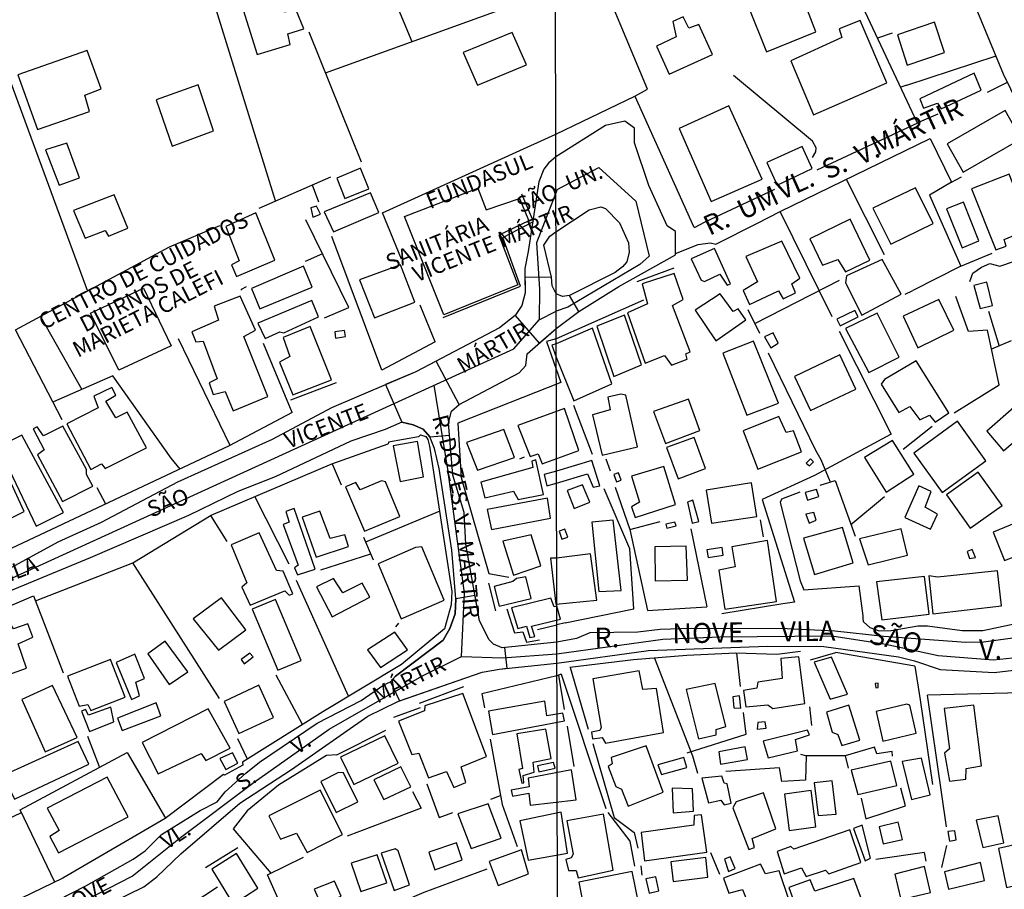
# Model space of a CAD drawing. Units: millimetres. Extents: x 175902 to 178317, y 1665955 to 1668731.
# Drawn here: x 176317 to 176441, y 1668187 to 1668296 of the extents above; entities that cross this region are included whole.
import ezdxf
from ezdxf.enums import TextEntityAlignment as Align

# ---------------------------------------------------------------- set-up
doc = ezdxf.new("R2010")
doc.units = ezdxf.units.MM
for name, color, linetype in [('V-CRUZAMENTO', 1, 'Continuous'), ('V-EDIFICACAO', 2, 'Continuous'), ('V-EDIFICACAO_IDENTIFICADA', 6, 'Continuous'), ('V-EIXO_DE_LOGRADOURO', 3, 'Continuous'), ('V-LOTE', 1, 'Continuous'), ('V-NOME_DOS_LOGRADOUROS', 7, 'Continuous'), ('V-QUADRA', 6, 'Continuous'), ('V-TESTADA', 141, 'Continuous'), ('X-LIMITE_1000', 7, 'Continuous')]:
    doc.layers.add(name, color=color, linetype=linetype)

msp = doc.modelspace()

# ---------------------------------------------------------------- linework, layer by layer
at = {"layer": 'V-CRUZAMENTO'}
for points in [[(176386.24, 1668261.43), (176385.35, 1668261.27), (176384.55, 1668261.64), (176384.08, 1668262.63), (176383.97, 1668263.73), (176380.65, 1668263.69), (176380.68, 1668261.74), (176380.26, 1668260.17), (176379.41, 1668258.89), (176382.44, 1668255.43), (176384.56, 1668257.28), (176387.39, 1668259.39)], [(176369.54, 1668253.2), (176366.96, 1668251.85), (176363.19, 1668250.24), (176365.22, 1668245.51), (176366.64, 1668245.19), (176367.91, 1668244.66), (176368.74, 1668243.71), (176371.21, 1668243.91), (176371.08, 1668245.43), (176371.43, 1668246.93), (176372.39, 1668247.74)], [(176376.72, 1668217.67), (176376.17, 1668218.24), (176374.97, 1668220.62), (176374.4, 1668223.81), (176371.98, 1668223.38), (176371.92, 1668221.49), (176371.22, 1668219.65), (176370.41, 1668218.2), (176364.43, 1668213.66), (176363.78, 1668212.96), (176364.94, 1668210.59), (176375.27, 1668214.19), (176377.46, 1668214.57), (176378.42, 1668214.67), (176378.15, 1668217.28), (176377.8, 1668217.24)]]:
    msp.add_lwpolyline(points, close=True, dxfattribs=at)
at = {"layer": 'V-EDIFICACAO'}
for points in [[(176348.39, 1668303.51), (176343.83, 1668302.1), (176347.09, 1668291.64), (176351.22, 1668292.91), (176350.95, 1668294.22), (176352.94, 1668294.84), (176351.99, 1668297.2), (176350.5, 1668296.94), (176348.39, 1668303.51)], [(176414.52, 1668300.38), (176408.55, 1668297.9), (176410.91, 1668291.97), (176417.1, 1668294.49), (176414.92, 1668300.16), (176414.52, 1668300.38)], [(176399.61, 1668293.86), (176397.13, 1668292.69), (176398.72, 1668289.16), (176404.15, 1668291.65), (176402.43, 1668295.41), (176401.2, 1668294.95), (176400.47, 1668296.35), (176399.2, 1668295.79), (176399.61, 1668293.86)], [(176413.96, 1668290.84), (176416.8, 1668284.09), (176426, 1668288.07), (176422.67, 1668295.9), (176420.03, 1668294.86), (176420.38, 1668293.75), (176413.96, 1668290.84)], [(176427.33, 1668294.12), (176428.57, 1668290.31), (176433.24, 1668291.88), (176431.98, 1668295.7), (176427.33, 1668294.12)], [(176372.89, 1668291.88), (176374.72, 1668287.78), (176380.86, 1668290.35), (176379.07, 1668294.38), (176372.89, 1668291.88)], [(176317.09, 1668289.07), (176319.57, 1668282.22), (176326.07, 1668284.51), (176325.5, 1668286.53), (176327.52, 1668287.33), (176325.78, 1668292.14), (176317.09, 1668289.07)], [(176430.14, 1668286.09), (176430.61, 1668284.92), (176432.37, 1668285.53), (176432.81, 1668284.81), (176437.83, 1668287.16), (176436.96, 1668289.28), (176430.14, 1668286.09)], [(176334.45, 1668285.97), (176336.44, 1668280.14), (176341.61, 1668282.07), (176339.7, 1668287.84), (176334.45, 1668285.97)], [(176406.22, 1668285.19), (176399.99, 1668282.37), (176404.01, 1668273.2), (176410.37, 1668276), (176406.22, 1668285.19)], [(176433.55, 1668280.42), (176435.56, 1668276.89), (176442.86, 1668281.08), (176440.85, 1668284.63), (176433.55, 1668280.42)], [(176320.57, 1668279.7), (176322.26, 1668275.26), (176324.81, 1668276.16), (176323.24, 1668280.5), (176320.57, 1668279.7)], [(176410.97, 1668278.11), (176412.27, 1668275.27), (176416.63, 1668277.33), (176415.38, 1668280.12), (176410.97, 1668278.11)], [(176357.07, 1668276.12), (176358.06, 1668273.56), (176361.09, 1668274.79), (176360.04, 1668277.4), (176357.07, 1668276.12)], [(176436.61, 1668274.78), (176439.66, 1668267.14), (176440.95, 1668267.61), (176440.71, 1668268.44), (176444.01, 1668269.8), (176441.33, 1668276.62), (176436.61, 1668274.78)], [(176424.26, 1668272.38), (176426.51, 1668267.86), (176431.83, 1668270.43), (176429.62, 1668274.91), (176424.26, 1668272.38)], [(176324.09, 1668272.06), (176325.55, 1668268.6), (176328.04, 1668269.57), (176328.44, 1668268.85), (176330.86, 1668269.84), (176329.18, 1668274.02), (176324.09, 1668272.06)], [(176355.5, 1668271.92), (176356.65, 1668269.41), (176362.32, 1668271.83), (176361.31, 1668274.28), (176355.5, 1668271.92)], [(176353.8, 1668272.4), (176354.05, 1668271.23), (176355.01, 1668271.61), (176354.54, 1668272.62), (176353.8, 1668272.4)], [(176435.6, 1668273.13), (176433.5, 1668272.27), (176435.46, 1668267.39), (176437.54, 1668268.26), (176435.6, 1668273.13)], [(176343.15, 1668270.06), (176344.83, 1668265.78), (176343.87, 1668265.27), (176344.48, 1668263.8), (176349.29, 1668265.85), (176346.91, 1668271.77), (176343.15, 1668270.06)], [(176416.34, 1668268.54), (176417.96, 1668265.23), (176419.85, 1668265.94), (176420.82, 1668264.37), (176423.87, 1668265.86), (176421.4, 1668270.99), (176416.34, 1668268.54)], [(176412.85, 1668268.21), (176408.33, 1668266.3), (176409.81, 1668263.11), (176407.99, 1668262.03), (176408.79, 1668260.28), (176412.42, 1668261.98), (176413.02, 1668261.01), (176414.58, 1668261.77), (176414.08, 1668262.89), (176415.1, 1668263.59), (176412.85, 1668268.21)], [(176401.48, 1668266.03), (176402.75, 1668263.33), (176403.15, 1668263.18), (176405.09, 1668264.11), (176406, 1668262.71), (176406.43, 1668262.88), (176404.4, 1668267.29), (176401.48, 1668266.03)], [(176346.37, 1668262.3), (176347.42, 1668259.73), (176354, 1668262.45), (176352.88, 1668265.11), (176346.37, 1668262.3)], [(176359.91, 1668263.36), (176361.8, 1668258.63), (176366.86, 1668260.56), (176365.04, 1668265.28), (176359.91, 1668263.36)], [(176425.43, 1668265.94), (176420.94, 1668263.9), (176420.81, 1668263.02), (176422.89, 1668258.96), (176427.79, 1668261.57), (176425.43, 1668265.94)], [(176395.35, 1668262.87), (176396.01, 1668260.39), (176393.51, 1668259.23), (176395.73, 1668252.91), (176398.14, 1668253.89), (176399.03, 1668252.66), (176400.98, 1668253.43), (176400.8, 1668254.1), (176401.34, 1668254.36), (176399.13, 1668260.16), (176400.5, 1668260.93), (176399.34, 1668264.18), (176395.35, 1668262.87)], [(176436.91, 1668262.68), (176437.71, 1668259.77), (176439.24, 1668260.16), (176438.56, 1668263.07), (176436.91, 1668262.68)], [(176341.7, 1668260.07), (176342.26, 1668258.33), (176338.89, 1668256.85), (176339.41, 1668255.62), (176340.34, 1668255.68), (176342.08, 1668250.97), (176341.07, 1668250.48), (176341.59, 1668249), (176343.09, 1668249.37), (176344.09, 1668246.96), (176348.44, 1668248.75), (176345.4, 1668256.26), (176346.87, 1668257.08), (176344.95, 1668261.33), (176341.7, 1668260.07)], [(176401.99, 1668259.56), (176404.56, 1668255.73), (176408.32, 1668258.35), (176407.39, 1668259.76), (176406.74, 1668259.39), (176405.1, 1668261.62), (176401.99, 1668259.56)], [(176347.16, 1668257.93), (176348.08, 1668256.04), (176349.91, 1668256.84), (176350.43, 1668256.72), (176354.76, 1668258.74), (176353.94, 1668260.78), (176347.16, 1668257.93)], [(176432.52, 1668260.9), (176428.05, 1668258.81), (176429.89, 1668254.87), (176434.39, 1668257.06), (176432.52, 1668260.9)], [(176389.68, 1668257.57), (176391.79, 1668251.25), (176395.25, 1668252.74), (176393.12, 1668258.93), (176389.68, 1668257.57)], [(176419.75, 1668258.45), (176420.14, 1668257.6), (176422.42, 1668258.75), (176421.99, 1668259.55), (176419.75, 1668258.45)], [(176420.81, 1668257.29), (176423.77, 1668251.76), (176427.57, 1668253.69), (176424.81, 1668259.2), (176420.81, 1668257.29)], [(176350.36, 1668256.16), (176351.2, 1668253.76), (176349.89, 1668253.04), (176351.55, 1668248.95), (176356.42, 1668250.85), (176353.75, 1668257.53), (176350.36, 1668256.16)], [(176356.81, 1668256.84), (176356.91, 1668256.08), (176358.16, 1668256.26), (176358.04, 1668257.01), (176356.81, 1668256.84)], [(176384.57, 1668253.7), (176386.77, 1668248.2), (176391.54, 1668250.35), (176389.13, 1668257.31), (176384.56, 1668255.37), (176384.04, 1668255.17)], [(176410.68, 1668256.24), (176411.45, 1668254.87), (176412.37, 1668255.44), (176411.78, 1668256.72), (176410.68, 1668256.24)], [(176409.28, 1668255.67), (176405.44, 1668254.17), (176408.45, 1668246.4), (176412.41, 1668247.93), (176409.28, 1668255.67)], [(176414.42, 1668251.27), (176416.44, 1668246.99), (176422.12, 1668249.65), (176420.12, 1668253.96), (176414.42, 1668251.27)], [(176425.72, 1668250.86), (176425.28, 1668250.29), (176427.5, 1668246.75), (176428.89, 1668247.5), (176430.14, 1668245.81), (176431.34, 1668246.39), (176432.07, 1668245.55), (176433.79, 1668246.69), (176429.7, 1668253.22), (176425.72, 1668250.86)], [(176326.6, 1668248.77), (176327.17, 1668247.34), (176323.25, 1668245.32), (176326.25, 1668239.58), (176327.57, 1668240.3), (176328.03, 1668239.7), (176333.21, 1668242.3), (176330.8, 1668246.78), (176329.37, 1668246.07), (176328.13, 1668248.15), (176329.39, 1668248.91), (176328.87, 1668249.89), (176326.6, 1668248.77)], [(176392.66, 1668249.06), (176391.04, 1668248.66), (176391.35, 1668247.08), (176389.13, 1668246.44), (176390.31, 1668241.41), (176394.74, 1668242.45), (176393.29, 1668248.92), (176392.66, 1668249.06)], [(176396.75, 1668246.86), (176398.26, 1668242.86), (176402.57, 1668244.48), (176401.17, 1668248.4), (176396.75, 1668246.86)], [(176385.61, 1668247.23), (176379.76, 1668245.11), (176381.29, 1668241.24), (176382.31, 1668241.54), (176382.8, 1668240.32), (176387.4, 1668241.96)], [(176438.53, 1668244.41), (176440.63, 1668241.93), (176444.35, 1668245.17), (176442.26, 1668247.67), (176438.53, 1668244.41)], [(176407.99, 1668244.46), (176409.84, 1668239.63), (176415.31, 1668241.79), (176414.33, 1668244.46), (176413.39, 1668244.23), (176412.49, 1668246.26), (176407.99, 1668244.46)], [(176429.37, 1668241.65), (176432.96, 1668236.69), (176438.43, 1668240.67), (176434.86, 1668245.65), (176429.37, 1668241.65)], [(176322.74, 1668245.04), (176320.29, 1668243.82), (176319.52, 1668244.94), (176319, 1668244.71), (176320.39, 1668242.05), (176319.55, 1668241.43), (176322.7, 1668235.59), (176326.5, 1668237.52), (176325.71, 1668238.96), (176325.7, 1668239.59), (176322.74, 1668245.04)], [(176373.32, 1668242.98), (176374.69, 1668239.49), (176379.33, 1668241.1), (176377.99, 1668244.61), (176373.32, 1668242.98)], [(176317.61, 1668243.89), (176314.46, 1668242.36), (176315.09, 1668240.82), (176314.42, 1668240.36), (176315.03, 1668239.24), (176316.02, 1668239.6), (176319.4, 1668232.49), (176322.81, 1668234.2), (176317.61, 1668243.89)], [(176364.15, 1668242.55), (176365.02, 1668238.08), (176367.92, 1668238.66), (176367.2, 1668243.1), (176364.15, 1668242.55)], [(176398.41, 1668242.34), (176399.84, 1668238.43), (176403.26, 1668239.71), (176401.88, 1668243.59), (176398.41, 1668242.34)], [(176423.2, 1668241.1), (176425.94, 1668236.77), (176429.41, 1668239), (176426.72, 1668243.22), (176423.2, 1668241.1)], [(176375.13, 1668238), (176375.61, 1668236.06), (176379.23, 1668236.86), (176379.81, 1668235.83), (176382.97, 1668236.44), (176382.01, 1668240.79), (176381.51, 1668240.65), (176381.64, 1668239.83), (176375.13, 1668238)], [(176384.6, 1668237.9), (176388.48, 1668239.03), (176389.2, 1668237.37), (176390.02, 1668237.55), (176389.02, 1668240.71), (176384.6, 1668239.38), (176383.07, 1668238.96), (176383.39, 1668237.55)], [(176415.91, 1668240.39), (176416.31, 1668240.05), (176416.8, 1668240.55), (176416.45, 1668240.94), (176415.91, 1668240.39)], [(176392.36, 1668239.17), (176391.81, 1668238.97), (176392.13, 1668238.05), (176392.69, 1668238.24), (176392.36, 1668239.17)], [(176394.02, 1668238.74), (176394.99, 1668235.51), (176394.02, 1668234.92), (176394.45, 1668233.58), (176399.51, 1668235.21), (176398.06, 1668239.97), (176394.02, 1668238.74)], [(176437.47, 1668239.28), (176433.5, 1668236.42), (176436.46, 1668232.22), (176440.48, 1668235.1), (176437.47, 1668239.28)], [(176312.38, 1668237.29), (176314.56, 1668232.66), (176317.89, 1668234.33), (176315.8, 1668238.89), (176312.38, 1668237.29)], [(176363.18, 1668238.05), (176362.69, 1668238.17), (176359.98, 1668237.06), (176359.44, 1668237.95), (176358.17, 1668237.43), (176360.54, 1668231.86), (176364.99, 1668233.69), (176363.18, 1668238.05)], [(176409.04, 1668237.91), (176403.35, 1668237), (176404.04, 1668232.85), (176409.72, 1668233.72), (176409.04, 1668237.91)], [(176385.93, 1668236.96), (176386.81, 1668234.69), (176388.77, 1668235.48), (176387.88, 1668237.68), (176385.93, 1668236.96)], [(176415.79, 1668236.69), (176416.05, 1668235.75), (176417.48, 1668236.2), (176417.21, 1668237.09), (176415.79, 1668236.69)], [(176428.27, 1668233.59), (176431.48, 1668232.13), (176432.34, 1668233.98), (176430.82, 1668234.87), (176431.58, 1668236.84), (176430.01, 1668237.54), (176428.27, 1668233.59)], [(176375.92, 1668234.56), (176376.44, 1668232.06), (176383.87, 1668233.48), (176383.48, 1668236), (176375.92, 1668234.56)], [(176401.7, 1668235.73), (176401.01, 1668235.51), (176401.62, 1668232.85), (176402.45, 1668233.09), (176401.7, 1668235.73)], [(176351.72, 1668234.69), (176350.7, 1668234.32), (176351.11, 1668232.99), (176350.36, 1668232.68), (176352.22, 1668227.59), (176351.76, 1668227.26), (176352.15, 1668226.38), (176354.34, 1668227.11), (176351.72, 1668234.69)], [(176354.96, 1668234.35), (176352.74, 1668233.6), (176354.49, 1668228.59), (176358.54, 1668229.92), (176358.06, 1668231.42), (176356.25, 1668230.92), (176354.96, 1668234.35)], [(176415.87, 1668234.01), (176416.26, 1668232.85), (176417.14, 1668233.24), (176416.84, 1668234.2), (176415.87, 1668234.01)], [(176389.02, 1668232.97), (176389.93, 1668224.3), (176392.73, 1668224.42), (176391.7, 1668233.26), (176389.02, 1668232.97)], [(176398.32, 1668232.73), (176398.45, 1668232.22), (176399.59, 1668232.52), (176399.43, 1668232.97), (176398.32, 1668232.73)], [(176444.82, 1668233.99), (176439.34, 1668231.75), (176440.75, 1668228.17), (176444.88, 1668229.79), (176445.64, 1668228.3), (176446.95, 1668228.61), (176444.82, 1668233.99)], [(176384.95, 1668231.84), (176385.28, 1668230.87), (176386.01, 1668231.11), (176385.65, 1668232.13), (176384.95, 1668231.84)], [(176420.47, 1668232.33), (176415.58, 1668231), (176416.93, 1668226.42), (176421.77, 1668227.87), (176420.47, 1668232.33)], [(176422.57, 1668230.89), (176423.65, 1668227.63), (176428.6, 1668228.86), (176427.82, 1668232.16), (176422.57, 1668230.89)], [(176347.36, 1668231.66), (176343.83, 1668230.14), (176345.81, 1668225.38), (176345.18, 1668224.83), (176346.2, 1668222.56), (176350.55, 1668224.37), (176351.1, 1668223.83), (176351.54, 1668223.99), (176350.35, 1668226.83), (176349.52, 1668226.93), (176347.36, 1668231.66)], [(176377.9, 1668230.59), (176379.22, 1668226.34), (176382.64, 1668227.5), (176381.44, 1668231.42), (176377.9, 1668230.59)], [(176406.58, 1668229.89), (176406.99, 1668227.38), (176404.97, 1668226.95), (176405.71, 1668222.07), (176412.19, 1668223.02), (176411.04, 1668230.67), (176406.58, 1668229.89)], [(176366.92, 1668229.8), (176362.24, 1668227.75), (176365.13, 1668220.86), (176370.51, 1668223.2), (176367.74, 1668229.89), (176366.92, 1668229.8)], [(176396.94, 1668229.89), (176396.98, 1668225.63), (176401.03, 1668225.72), (176400.85, 1668229.97), (176396.94, 1668229.89)], [(176403.44, 1668229.5), (176403.6, 1668228.55), (176405.51, 1668228.87), (176405.35, 1668229.82), (176403.44, 1668229.5)], [(176436.71, 1668229.55), (176436.06, 1668229.32), (176436.35, 1668228.42), (176437.11, 1668228.55), (176436.71, 1668229.55)], [(176384.62, 1668228.48), (176383.87, 1668228.48), (176384.52, 1668222.71), (176389.65, 1668223.21), (176388.87, 1668229)], [(176432.41, 1668226.08), (176431.26, 1668226.27), (176431.79, 1668221.5), (176440.38, 1668222.5), (176439.86, 1668226.9), (176432.41, 1668226.08)], [(176356.65, 1668225.94), (176354.52, 1668224.87), (176356.48, 1668221.12), (176361.21, 1668223.59), (176360.26, 1668225.35), (176357.84, 1668224.13), (176356.65, 1668225.94)], [(176379.61, 1668225.93), (176379.15, 1668225.53), (176376.8, 1668224.94), (176377.41, 1668222.47), (176381.41, 1668223.42), (176380.76, 1668226.14), (176379.61, 1668225.93)], [(176424.73, 1668225.49), (176425.36, 1668220.72), (176431.31, 1668221.44), (176430.73, 1668226.17), (176424.73, 1668225.49)], [(176339.07, 1668220.87), (176342.23, 1668216.92), (176345.68, 1668219.48), (176342.62, 1668223.48), (176339.07, 1668220.87)], [(176349.4, 1668223.3), (176346.46, 1668222.08), (176349.66, 1668214.41), (176352.6, 1668215.66), (176349.4, 1668223.3)], [(176385.09, 1668220.84), (176384.63, 1668222.44), (176384.3, 1668222.39), (176383.9, 1668223.44), (176378.97, 1668222.26), (176379.75, 1668219.66), (176380.84, 1668219.95), (176381.27, 1668218.51), (176381.91, 1668218.66), (176381.49, 1668219.96)], [(176312.55, 1668219.11), (176314.63, 1668213.44), (176318.19, 1668214.7), (176317.14, 1668217.74), (176318.99, 1668218.55), (176318.33, 1668220.26), (176316.53, 1668219.63), (176316.13, 1668220.34), (176312.55, 1668219.11)], [(176360.93, 1668216.99), (176362.54, 1668214.75), (176365.92, 1668216.97), (176364.35, 1668219.2), (176360.93, 1668216.99)], [(176335.56, 1668218.05), (176333.39, 1668216.47), (176336.08, 1668212.63), (176338.38, 1668214.22), (176335.56, 1668218.05)], [(176323.33, 1668213.68), (176324.79, 1668209.9), (176325.86, 1668210.12), (176326.26, 1668209.36), (176330.53, 1668211.06), (176328.71, 1668215.77), (176323.33, 1668213.68)], [(176329.4, 1668215.4), (176331.32, 1668210.76), (176332.36, 1668211.2), (176331.9, 1668212.94), (176332.95, 1668213.38), (176331.77, 1668216.43), (176329.4, 1668215.4)], [(176345.1, 1668215.75), (176345.47, 1668215.22), (176346.57, 1668216.12), (176346.16, 1668216.57), (176345.1, 1668215.75)], [(176412.72, 1668215.88), (176412.88, 1668213.4), (176409.84, 1668212.91), (176409.7, 1668212.16), (176408.05, 1668211.89), (176408.33, 1668209.81), (176411.1, 1668210.07), (176411.71, 1668209.64), (176415.72, 1668210.25), (176414.97, 1668216.1), (176412.72, 1668215.88)], [(176419.08, 1668216.06), (176416.89, 1668215.42), (176418.92, 1668210.79), (176421.06, 1668211.41), (176419.08, 1668216.06)], [(176389.17, 1668213.34), (176390.19, 1668207.24), (176390.02, 1668206.88), (176389.01, 1668206.65), (176389.13, 1668205.83), (176390.33, 1668205.97), (176390.75, 1668205.29), (176398, 1668206.61), (176397.12, 1668212.14), (176395.44, 1668212), (176394.95, 1668214.36), (176389.17, 1668213.34)], [(176321.44, 1668212.49), (176317.6, 1668210.77), (176320.5, 1668204.19), (176324.51, 1668205.98), (176321.44, 1668212.49)], [(176342.94, 1668210.51), (176344.8, 1668206.49), (176349.12, 1668208.48), (176347.3, 1668212.54), (176342.94, 1668210.51)], [(176400.84, 1668212.01), (176402.41, 1668205.81), (176404.6, 1668206.32), (176404.62, 1668206.99), (176405.81, 1668207.36), (176404.49, 1668212.77), (176400.84, 1668212.01)], [(176424.53, 1668212.74), (176424.61, 1668212.21), (176424.92, 1668212.26), (176424.9, 1668212.81), (176424.53, 1668212.74)], [(176368.11, 1668209.95), (176368.08, 1668209.32), (176364.79, 1668208.03), (176366.46, 1668203.85), (176367.37, 1668204.01), (176368.57, 1668200.91), (176370.83, 1668201.72), (176371.72, 1668199.73), (176373.26, 1668200.35), (176372.65, 1668202.31), (176375.85, 1668203.6), (176372.88, 1668211.49), (176368.11, 1668209.95)], [(176406.7, 1668211.07), (176406.84, 1668209.71), (176407.7, 1668209.65), (176407.56, 1668211.21), (176406.7, 1668211.07)], [(176325.96, 1668208.77), (176325.56, 1668209.48), (176325.07, 1668209.27), (176326.06, 1668206.73), (176329.13, 1668207.94), (176328.75, 1668209.78), (176325.96, 1668208.77)], [(176329.57, 1668208.41), (176330.16, 1668206.86), (176335.02, 1668208.69), (176334.42, 1668210.33), (176329.57, 1668208.41)], [(176340.95, 1668209.6), (176332.68, 1668205.34), (176334.68, 1668201.44), (176340.07, 1668203.96), (176340.66, 1668203.08), (176343.69, 1668204.63), (176340.95, 1668209.6)], [(176385.6, 1668208.06), (176385.4, 1668209.05), (176383.4, 1668208.69), (176383.16, 1668210.56), (176376.09, 1668209.29), (176376.6, 1668206.38)], [(176418.46, 1668209.16), (176419.15, 1668206.64), (176419.87, 1668206.38), (176420.38, 1668204.99), (176422.63, 1668205.66), (176421.26, 1668210.06), (176418.46, 1668209.16)], [(176428.52, 1668210.18), (176424.65, 1668209.24), (176425.51, 1668205.52), (176429.69, 1668206.51), (176428.89, 1668210.04), (176428.52, 1668210.18)], [(176433.21, 1668209.61), (176433.88, 1668204.55), (176433.25, 1668204.03), (176433.84, 1668200.52), (176435.9, 1668200.78), (176435.96, 1668202.08), (176437.88, 1668202.42), (176436.9, 1668210.04), (176433.21, 1668209.61)], [(176379.64, 1668206.43), (176380.36, 1668202.08), (176379.89, 1668201.96), (176380.27, 1668200.24), (176380.52, 1668200.31), (176380.42, 1668201.22), (176381.79, 1668201.63), (176381.69, 1668202.89), (176383.92, 1668203.36), (176383.28, 1668207.01), (176379.64, 1668206.43)], [(176409.83, 1668207.88), (176409.76, 1668207.04), (176410.87, 1668207.17), (176410.75, 1668207.97), (176409.83, 1668207.88)], [(176357.53, 1668203.53), (176359.19, 1668200.07), (176364.78, 1668202.77), (176363.09, 1668206.21), (176357.53, 1668203.53)], [(176410.51, 1668205.51), (176411.12, 1668203.42), (176414.81, 1668204.33), (176414.54, 1668205.74), (176416.3, 1668206.31), (176416.06, 1668206.92), (176410.51, 1668205.51)], [(176315.27, 1668201.2), (176316.66, 1668198.25), (176325.99, 1668202.63), (176324.65, 1668205.49), (176315.27, 1668201.2)], [(176391.45, 1668203.46), (176391.59, 1668202.68), (176391.08, 1668202.34), (176392.03, 1668199.85), (176392.74, 1668199.52), (176393.57, 1668197.38), (176397.98, 1668199.13), (176395.83, 1668204.95), (176391.45, 1668203.46)], [(176404.95, 1668204.2), (176405.17, 1668202.66), (176408.54, 1668203.22), (176408.27, 1668204.81), (176404.95, 1668204.2)], [(176342.43, 1668203.37), (176343.15, 1668201.98), (176344.66, 1668202.76), (176343.99, 1668204.08), (176342.43, 1668203.37)], [(176397.32, 1668202.57), (176397.75, 1668201.34), (176400.96, 1668202.24), (176400.57, 1668203.49), (176397.32, 1668202.57)], [(176427.92, 1668202.97), (176429.11, 1668198.23), (176431.45, 1668198.8), (176430.34, 1668203.4), (176427.92, 1668202.97)], [(176361.73, 1668200.69), (176362.98, 1668198.2), (176366.35, 1668199.78), (176365.11, 1668202.31), (176361.73, 1668200.69)], [(176382.23, 1668202.43), (176382.41, 1668201.68), (176384.42, 1668202.13), (176384.24, 1668202.86), (176382.23, 1668202.43)], [(176421.54, 1668201.88), (176422.37, 1668198.82), (176427.28, 1668199.98), (176426.49, 1668203.02), (176421.54, 1668201.88)], [(176320.78, 1668197.12), (176322.26, 1668194.32), (176321.12, 1668193.55), (176322.19, 1668191.5), (176330.92, 1668196.02), (176328.3, 1668200.99), (176320.78, 1668197.12)], [(176357.28, 1668201.58), (176355.07, 1668200.47), (176356.98, 1668196.59), (176359.69, 1668197.92), (176357.9, 1668201.56), (176357.28, 1668201.58)], [(176386.49, 1668201.93), (176381.04, 1668200.87), (176381.2, 1668199.8), (176378.93, 1668199.4), (176379.08, 1668198.61), (176381.13, 1668199.02), (176381.32, 1668197.48), (176387.08, 1668198.15)], [(176402.8, 1668200.9), (176403.65, 1668197.81), (176405.21, 1668198.14), (176405.61, 1668197.55), (176406.49, 1668197.77), (176405.98, 1668200.17), (176405.61, 1668200.26), (176405.33, 1668201.14), (176402.8, 1668200.9)], [(176399.1, 1668199.61), (176399.21, 1668196.54), (176401.78, 1668196.75), (176401.64, 1668199.56), (176399.1, 1668199.61)], [(176416.89, 1668200.31), (176417.4, 1668196.2), (176419.64, 1668196.35), (176419.17, 1668200.56), (176416.89, 1668200.31)], [(176348.54, 1668196.16), (176350.02, 1668193.24), (176352.04, 1668193.99), (176353.34, 1668191.58), (176357.78, 1668193.81), (176354.98, 1668199.38), (176348.54, 1668196.16)], [(176407.14, 1668197.91), (176406.71, 1668197.18), (176408.73, 1668191.93), (176409.43, 1668192.19), (176409.14, 1668193.32), (176412.11, 1668194.54), (176410.53, 1668199.05), (176407.14, 1668197.91)], [(176413.19, 1668198.89), (176413.78, 1668194.31), (176417.1, 1668194.79), (176416.54, 1668199.32), (176413.19, 1668198.89)], [(176372.26, 1668196.4), (176373.91, 1668192.06), (176377.67, 1668193.37), (176376.06, 1668197.67), (176372.26, 1668196.4)], [(176385.19, 1668196.63), (176380.03, 1668195.55), (176381.07, 1668190.59), (176386, 1668191.49)], [(176385.89, 1668195.54), (176386.69, 1668191.35), (176386.46, 1668190.9), (176385.76, 1668190.7), (176386.11, 1668189.29), (176387.05, 1668189.32), (176387.32, 1668188.39), (176391.71, 1668189.33), (176390.48, 1668196.37), (176385.89, 1668195.54)], [(176395.23, 1668194.07), (176395.64, 1668190.52), (176403.43, 1668191.59), (176402.77, 1668196.3), (176401.84, 1668196.2), (176401.83, 1668194.99), (176395.23, 1668194.07)], [(176437.21, 1668195.62), (176438.04, 1668192.18), (176440.65, 1668192.76), (176439.97, 1668196.16), (176437.21, 1668195.62)], [(176422.91, 1668195.01), (176421.83, 1668194.57), (176423.3, 1668190.52), (176423.96, 1668190.87), (176422.91, 1668195.01)], [(176425.03, 1668194.78), (176425.55, 1668192.67), (176427.96, 1668193.19), (176427.42, 1668195.36), (176425.03, 1668194.78)], [(176414.36, 1668191.97), (176413.97, 1668192.3), (176412.25, 1668191.69), (176413.15, 1668188.89), (176415.3, 1668189.62), (176415.91, 1668188.56), (176418.34, 1668189.36), (176418.74, 1668188.9), (176422.73, 1668190.32), (176421.35, 1668194.41), (176414.36, 1668191.97)], [(176433.67, 1668194.19), (176433.88, 1668192.99), (176434.69, 1668193.16), (176434.55, 1668194.26), (176433.67, 1668194.19)], [(176368.62, 1668191.62), (176369.37, 1668189.39), (176372.8, 1668190.66), (176372.08, 1668192.79), (176368.62, 1668191.62)], [(176440.02, 1668192.08), (176441, 1668187.16), (176442.48, 1668187.52), (176442.06, 1668189.78), (176443.85, 1668190.32), (176443.57, 1668191.79), (176442.64, 1668191.75), (176442.39, 1668192.6), (176440.02, 1668192.08)], [(176341.41, 1668189.47), (176344.1, 1668185.09), (176347.17, 1668187.1), (176344.48, 1668191.45), (176341.41, 1668189.47)], [(176358.85, 1668190.24), (176360.08, 1668186.66), (176363.34, 1668187.74), (176362.14, 1668191.29), (176358.85, 1668190.24)], [(176364.37, 1668192.03), (176362.62, 1668191.47), (176364.25, 1668186.79), (176366.19, 1668187.49), (176364.78, 1668191.78), (176364.37, 1668192.03)], [(176376.16, 1668190.45), (176377.3, 1668187.43), (176381.11, 1668188.89), (176380.21, 1668191.91), (176376.16, 1668190.45)], [(176406.38, 1668191.01), (176405.65, 1668190.72), (176406.17, 1668189.2), (176407.01, 1668189.57), (176406.38, 1668191.01)], [(176398.93, 1668190.39), (176399.24, 1668187.93), (176403.58, 1668188.45), (176403.32, 1668190.92), (176398.93, 1668190.39)], [(176410.78, 1668188.9), (176410.16, 1668190.08), (176405.52, 1668188.33), (176406.22, 1668186.47), (176407.93, 1668186.93), (176409.12, 1668183.88), (176413.77, 1668185.56), (176412.5, 1668189.25), (176410.78, 1668188.9)], [(176426.99, 1668188.84), (176427.78, 1668185.67), (176431.48, 1668186.56), (176430.73, 1668189.79), (176426.99, 1668188.84)], [(176433.22, 1668189.15), (176433.75, 1668186.95), (176438.25, 1668188.04), (176437.74, 1668190.3), (176433.22, 1668189.15)], [(176387.42, 1668187.85), (176388.19, 1668183.75), (176394.91, 1668185.1), (176394.1, 1668189.18), (176387.42, 1668187.85)], [(176397.06, 1668188.51), (176395.81, 1668188.24), (176396.24, 1668186.48), (176397.42, 1668186.76), (176397.06, 1668188.51)], [(176354.22, 1668186.95), (176355.13, 1668185.01), (176357.61, 1668186.08), (176356.8, 1668187.98), (176354.22, 1668186.95)], [(176416.98, 1668186.7), (176416.4, 1668188.12), (176413.74, 1668187.17), (176415.66, 1668181.87), (176423.27, 1668184.6), (176421.87, 1668188.3), (176416.98, 1668186.7)]]:
    msp.add_lwpolyline(points, close=True, dxfattribs=at)
at = {"layer": 'V-EDIFICACAO_IDENTIFICADA'}
for points in [[(176374.74, 1668274.88), (176375.79, 1668272.17), (176379.97, 1668273.6), (176381.13, 1668270.77), (176377.39, 1668268.98), (176379.75, 1668262.75), (176370.49, 1668258.98), (176365.55, 1668271.32), (176374.74, 1668274.88)], [(176326.19, 1668259.22), (176332.84, 1668262.33), (176336.31, 1668255.12), (176329.76, 1668252.07), (176326.19, 1668259.22)]]:
    msp.add_lwpolyline(points, close=True, dxfattribs=at)
at = {"layer": 'V-EIXO_DE_LOGRADOURO'}
for points in [[(176384.68, 1668274.72), (176389.92, 1668277.45), (176394.53, 1668273.25), (176396.21, 1668266.34), (176395.06, 1668265.29), (176386.04, 1668259.95), (176384.55, 1668259.47)], [(176384.68, 1668274.72), (176382.09, 1668268.04), (176382.49, 1668262.19)], [(176382.49, 1668262.19), (176382.42, 1668258.38)], [(176274.95, 1668208.98), (176282.49, 1668212.61), (176288.64, 1668215.24), (176303.26, 1668220.59), (176313.02, 1668224.45), (176379.24, 1668254.71), (176382.42, 1668258.38), (176384.55, 1668259.47)], [(176372.69, 1668216.16), (176373.09, 1668224.09), (176371, 1668239.65), (176369.26, 1668250.18)], [(176384.65, 1668216.46), (176397.94, 1668218.31), (176405.07, 1668218.62), (176419.13, 1668218.72), (176425.89, 1668217.67), (176432.44, 1668216.26), (176439.36, 1668215.74), (176446.54, 1668216.47), (176460.8, 1668220.35), (176467.88, 1668222.86), (176474.91, 1668224.69), (176482.3, 1668225), (176489.9, 1668225.05)], [(176312.41, 1668177.9), (176321.03, 1668183.25), (176331.44, 1668188.6), (176337.49, 1668193.46), (176346.71, 1668200.4), (176356.13, 1668207.04), (176367.73, 1668213.68), (176372.69, 1668216.16), (176377.85, 1668215.96), (176384.65, 1668216.46)]]:
    msp.add_lwpolyline(points, dxfattribs=at)
at = {"layer": 'V-LOTE'}
for points in [[(176444.33, 1668281.57), (176440.64, 1668289.16), (176430.26, 1668314.25), (176429.03, 1668319.36), (176424.12, 1668337.61)], [(176336.51, 1668314.75), (176349.33, 1668273.31)], [(176417.66, 1668308.97), (176429.82, 1668283.05), (176432.45, 1668284.18)], [(176361.69, 1668304.82), (176366.48, 1668293.28)], [(176310.25, 1668304.27), (176325.83, 1668261.97)], [(176394.42, 1668286.42), (176396, 1668287.29), (176388.95, 1668304.24)], [(176355.65, 1668289.33), (176384.47, 1668299.79)], [(176360.17, 1668278.12), (176353.6, 1668294.43)], [(176424.88, 1668293.71), (176426.72, 1668294.35)], [(176428.52, 1668287.79), (176439.72, 1668291.48)], [(176416.67, 1668278.74), (176417.09, 1668279.42), (176417.14, 1668279.95), (176416.67, 1668280.79), (176406.77, 1668288.99)], [(176428.53, 1668287.79), (176427.75, 1668287.54)], [(176438.61, 1668286.93), (176441.12, 1668288.16)], [(176384.51, 1668281.66), (176394.42, 1668286.42), (176401.8, 1668269.99)], [(176429.84, 1668283.01), (176417.24, 1668277.12)], [(176365.17, 1668265.97), (176362.81, 1668271.79), (176384.51, 1668281.66)], [(176419.16, 1668258.75), (176412.64, 1668271.95), (176431.44, 1668281.09), (176434.11, 1668275.62), (176435.35, 1668276.3)], [(176436.4, 1668263.16), (176436.77, 1668264.21), (176437.89, 1668264.98), (176438.93, 1668265.41), (176440.19, 1668265.11), (176449, 1668268.09), (176446.92, 1668274.52), (176444.33, 1668281.58), (176443.53, 1668281.06)], [(176347.36, 1668272.38), (176356.32, 1668276.29)], [(176354, 1668275.3), (176354.77, 1668273.18)], [(176420.89, 1668275.99), (176425.67, 1668266.57)], [(176434.12, 1668275.62), (176431.34, 1668274), (176435.28, 1668265.1), (176439.19, 1668266.73)], [(176411.91, 1668274.69), (176403.21, 1668270.6)], [(176409.8, 1668270.5), (176412.63, 1668271.97)], [(176322.63, 1668245.81), (176316.82, 1668257.12), (176336.11, 1668267.53), (176342.4, 1668270.19)], [(176355.54, 1668258.63), (176358.57, 1668259.92), (176353.2, 1668270.9)], [(176399.53, 1668266.69), (176402.34, 1668267.82), (176403.86, 1668268.03), (176404.57, 1668267.85), (176409.8, 1668270.5)], [(176403.21, 1668270.6), (176401.84, 1668269.91)], [(176362.73, 1668252.07), (176356.44, 1668268.81)], [(176355.28, 1668266.65), (176353.1, 1668265.69)], [(176435.28, 1668265.1), (176429.26, 1668262.05)], [(176345.14, 1668262.09), (176345.11, 1668262.21), (176345.75, 1668262.53)], [(176409.45, 1668257.92), (176420.09, 1668263.35)], [(176428.32, 1668261.58), (176429.28, 1668262.06)], [(176434.44, 1668246.68), (176440.08, 1668250.2), (176438.62, 1668257.08), (176436.24, 1668256.88), (176434.67, 1668261.29)], [(176369.39, 1668255.62), (176367.52, 1668260.21)], [(176410.08, 1668256.63), (176408.63, 1668259.61)], [(176438.75, 1668259.46), (176440.07, 1668255.04)], [(176319.92, 1668258.79), (176325.13, 1668249.64)], [(176420.05, 1668256.93), (176426.56, 1668244.04), (176426.45, 1668243.97)], [(176343.7, 1668242.62), (176337.25, 1668255.98)], [(176351.48, 1668246.74), (176347.9, 1668255.41)], [(176369.39, 1668255.62), (176362.73, 1668252.07)], [(176439.15, 1668254.71), (176441.65, 1668255.78)], [(176418.91, 1668238.07), (176417.79, 1668240.79), (176417.1, 1668241.96), (176411.19, 1668254.19)], [(176337.45, 1668239.63), (176336.32, 1668241.01), (176329.01, 1668251.32), (176321.56, 1668248.08)], [(176385.15, 1668250.51), (176372.22, 1668245.41), (176372.67, 1668238.58), (176376.12, 1668226.54)], [(176351.48, 1668246.74), (176343.6, 1668242.57), (176308.34, 1668225.96), (176286.62, 1668217.52), (176281.03, 1668230.75)], [(176386.72, 1668247.68), (176389.08, 1668241.5)], [(176428.05, 1668242.16), (176431.69, 1668245.01)], [(176319.31, 1668223.12), (176331.5, 1668227.91), (176341.33, 1668233.86), (176356.43, 1668240.3), (176363.51, 1668242.81)], [(176367.57, 1668243.95), (176368.22, 1668243.72), (176368.48, 1668243.35), (176368.68, 1668242.54), (176371.49, 1668224.3), (176371.41, 1668222.61), (176370.55, 1668219.61), (176365.17, 1668215.13), (176355.32, 1668209.22), (176345.25, 1668202.88)], [(176426.45, 1668243.97), (176416.95, 1668238.85), (176410.4, 1668235.84), (176414.43, 1668222.95)], [(176356.48, 1668240.32), (176357.63, 1668237.69)], [(176380.03, 1668240.95), (176380.61, 1668241.18)], [(176390.8, 1668240.95), (176391.33, 1668239.43)], [(176417.67, 1668237.63), (176419.52, 1668238.2), (176422.03, 1668231.24)], [(176328.12, 1668235.26), (176327.02, 1668237.28)], [(176394.3, 1668222.11), (176393.79, 1668229.65), (176390.6, 1668237.15)], [(176391.96, 1668237.39), (176393.81, 1668232.05), (176396, 1668221.9)], [(176415.12, 1668236.74), (176412.81, 1668235.89), (176412.62, 1668235.46), (176415.16, 1668225.62), (176415.59, 1668224.49)], [(176351.1, 1668227.72), (176346.79, 1668236.19)], [(176421.5, 1668232.69), (176425.72, 1668236.19)], [(176370, 1668234.35), (176360.65, 1668230.5)], [(176341.25, 1668233.81), (176343.28, 1668230.57)], [(176393.8, 1668232.07), (176397.61, 1668233.08)], [(176410.14, 1668233.3), (176410.52, 1668231.13)], [(176401.44, 1668232.15), (176403.43, 1668222.37)], [(176360.41, 1668231.1), (176361.61, 1668228.28)], [(176361.31, 1668228.98), (176355.01, 1668226.98)], [(176331.45, 1668227.89), (176342.31, 1668210.86)], [(176358.53, 1668211.17), (176352, 1668225.67)], [(176376.12, 1668226.54), (176378.64, 1668226.11)], [(176415.56, 1668224.49), (176422.55, 1668225.01)], [(176423.05, 1668221.23), (176422.55, 1668225.01)], [(176342.86, 1668201.34), (176335.57, 1668195.82), (176322.75, 1668188.35), (176303.2, 1668178.89), (176298.9, 1668187.32), (176289.57, 1668211.14), (176319.04, 1668223.76)], [(176319.04, 1668223.76), (176322.79, 1668214.09)], [(176385.68, 1668220.38), (176394.3, 1668222.11)], [(176396, 1668221.9), (176403.43, 1668222.37)], [(176414.44, 1668222.95), (176412.98, 1668222.74)], [(176423.08, 1668220.49), (176423.87, 1668219.78), (176425.03, 1668219.37), (176426.54, 1668219.42), (176429.89, 1668219.99), (176431.1, 1668219.99), (176435.44, 1668219.41), (176438.05, 1668219.41), (176451.18, 1668222.19)], [(176423.05, 1668220.95), (176423.05, 1668221.23)], [(176423.08, 1668220.49), (176423.05, 1668220.95)], [(176364.45, 1668219.85), (176364.84, 1668220.31)], [(176412.21, 1668216.38), (176407.08, 1668216.57), (176400.96, 1668216.26), (176394.26, 1668215.74), (176386.28, 1668214.78)], [(176396.88, 1668215.94), (176401.63, 1668203.7), (176402.27, 1668201.5)], [(176407.18, 1668216.56), (176407.62, 1668212.4)], [(176429.51, 1668214.91), (176419.6, 1668216.64)], [(176386.31, 1668214.78), (176388.58, 1668207.05)], [(176429.51, 1668214.91), (176430.2, 1668210.69)], [(176452.89, 1668214.51), (176447.81, 1668211.71), (176431.11, 1668211.3)], [(176352.77, 1668207.63), (176349.48, 1668213.82)], [(176384.65, 1668213.72), (176375.26, 1668211.44)], [(176385.19, 1668213.94), (176384.65, 1668213.72)], [(176384.84, 1668213.8), (176385.58, 1668209.48)], [(176385.19, 1668213.94), (176390.78, 1668197.06)], [(176375.26, 1668211.44), (176375.57, 1668209.72)], [(176430.2, 1668210.69), (176431.72, 1668200.07)], [(176433.48, 1668194.77), (176431.12, 1668211.3)], [(176416.3, 1668209.85), (176416.57, 1668207.48)], [(176400.99, 1668204.08), (176408.36, 1668206.41), (176408.06, 1668209.12)], [(176385.95, 1668207.39), (176386.77, 1668202.33)], [(176327.33, 1668202.31), (176325.88, 1668206.09)], [(176345.88, 1668203.28), (176344.67, 1668205.83)], [(176376.3, 1668205.76), (176377.78, 1668197.59), (176379.67, 1668192.31)], [(176389.14, 1668205.22), (176391.84, 1668195.95), (176394.33, 1668194.07), (176394.8, 1668192.11)], [(176426.7, 1668203.65), (176426.66, 1668204.22), (176424.77, 1668203.95), (176424.45, 1668204.76), (176420.8, 1668203.7), (176421.14, 1668202.15)], [(176321.75, 1668187.86), (176317.39, 1668196.91), (176330.79, 1668204.11), (176335.62, 1668195.86)], [(176357.09, 1668203.82), (176355.77, 1668203.74), (176349.78, 1668200), (176345.84, 1668196.77), (176344.1, 1668194.54)], [(176415.89, 1668203.68), (176415.83, 1668200.65), (176412.86, 1668200.47), (176412.56, 1668202.17), (176405.81, 1668201.73)], [(176420.8, 1668203.69), (176415.85, 1668203.68), (176415.21, 1668203.86)], [(176368.37, 1668200.18), (176369.89, 1668195.94), (176371.61, 1668196.58)], [(176422.79, 1668198.36), (176423.36, 1668195.79), (176428.36, 1668197.42), (176427.76, 1668199.63)], [(176366.55, 1668199.2), (176367.63, 1668197.14), (176358.37, 1668193.63)], [(176377.55, 1668198.68), (176376.34, 1668198.21)], [(176309.42, 1668192.7), (176317.55, 1668196.58)], [(176391.03, 1668196.56), (176393.78, 1668192.99), (176394.37, 1668189.85)], [(176344.1, 1668194.54), (176348.82, 1668188.97)], [(176432.88, 1668189.7), (176433.53, 1668192.46)], [(176337.23, 1668173.38), (176350.62, 1668181.74), (176350.91, 1668182.23), (176350.94, 1668183.04), (176348.39, 1668188.75), (176352.9, 1668190.96)], [(176403.9, 1668191.58), (176405.05, 1668188.84)], [(176430.94, 1668190.46), (176430.73, 1668191.56), (176424.63, 1668190.69)], [(176395.36, 1668188.74), (176395.22, 1668189.9)], [(176358.93, 1668182.64), (176368, 1668186.57), (176375.91, 1668189.52)]]:
    msp.add_lwpolyline(points, dxfattribs=at)
at = {"layer": 'V-QUADRA'}
for points in [[(176449.43, 1668219.47), (176438.12, 1668217.95), (176435.92, 1668217.9), (176425.61, 1668218.63), (176419.48, 1668219.31), (176413.51, 1668219.62), (176401.47, 1668219.67), (176397.6, 1668219.51), (176394.82, 1668219.2), (176388.8, 1668219.1), (176387.12, 1668218.42), (176384.64, 1668217.95), (176377.8, 1668217.24), (176376.72, 1668217.67), (176376.17, 1668218.24), (176374.97, 1668220.62), (176373.26, 1668230.23), (176373.03, 1668234.19), (176371.62, 1668238.88), (176371.08, 1668245.43), (176371.43, 1668246.93), (176372.39, 1668247.74), (176379.94, 1668251.72), (176380.77, 1668252.64), (176380.92, 1668254.1), (176384.56, 1668257.28), (176387.39, 1668259.39), (176392.41, 1668262.53), (176399.53, 1668266.51), (176399.53, 1668269.44), (176398.48, 1668270.17), (176396.18, 1668275.19), (176394.4, 1668280.54), (176394.4, 1668282.42), (176393.15, 1668283.26), (176390.74, 1668282.73), (176384.51, 1668278.8), (176383.59, 1668278.02), (176383.01, 1668277.27), (176382.4, 1668275.67), (176381.05, 1668266.93), (176380.64, 1668264.81), (176380.68, 1668261.74), (176380.26, 1668260.17), (176379.41, 1668258.89), (176377.48, 1668257.35), (176366.96, 1668251.85), (176356.41, 1668247.33), (176348.97, 1668243.37), (176337.1, 1668238.01), (176327.52, 1668232.96), (176322.09, 1668230.46), (176315.38, 1668226.81)], [(176316.72, 1668182.81), (176325.63, 1668187.4), (176331.53, 1668190.73), (176333.05, 1668191.77), (176335.11, 1668193.82), (176339.95, 1668196.85), (176342.07, 1668197.92), (176343.09, 1668199.15), (176345.65, 1668201.53), (176347.37, 1668202.88), (176354.63, 1668207.78), (176360.11, 1668210.64), (176362.97, 1668212.58), (176363.78, 1668212.96), (176364.43, 1668213.66), (176370.41, 1668218.2), (176371.22, 1668219.65), (176371.92, 1668221.49), (176371.98, 1668223.38), (176371.49, 1668229.49), (176369.88, 1668239.74), (176369.31, 1668242.24), (176368.74, 1668243.71), (176367.91, 1668244.66), (176366.64, 1668245.19), (176365.22, 1668245.51), (176363.14, 1668244.62), (176358.83, 1668243.15), (176349.33, 1668238.69), (176344.66, 1668236.85), (176338.47, 1668233.81), (176326.14, 1668228.53), (176305.24, 1668219.85)], [(176317.17, 1668178.95), (176323.74, 1668183.15), (176328.96, 1668185.33), (176332.88, 1668187.26), (176334.52, 1668188.49), (176337.53, 1668191.4), (176344.91, 1668197.77), (176351.41, 1668201.97), (176360.95, 1668208.67), (176364.73, 1668210.52), (176375.27, 1668214.19), (176377.46, 1668214.57), (176384.65, 1668215.31), (176396.14, 1668216.91), (176411.06, 1668217.43), (176418.13, 1668217.38), (176427.45, 1668216.12), (176429.49, 1668215.6), (176432.69, 1668214.5), (176439.44, 1668214.13), (176445.1, 1668214.81)]]:
    msp.add_lwpolyline(points, dxfattribs=at)
msp.add_lwpolyline([(176384.55, 1668261.64), (176384.08, 1668262.63), (176383.97, 1668263.73), (176383.01, 1668267.72), (176383.76, 1668268.84), (176384.53, 1668269.4), (176388.7, 1668272.17), (176390.16, 1668272.53), (176390.74, 1668272.32), (176392.52, 1668270.54), (176393.62, 1668268.03), (176393.72, 1668266.83), (176393.41, 1668265.62), (176392.89, 1668264.99), (176391.94, 1668264.31), (176386.24, 1668261.43), (176385.35, 1668261.27)], close=True, dxfattribs=at)
at = {"layer": 'V-TESTADA'}
for points in [[(176384.51, 1668281.66), (176394.42, 1668286.42), (176401.8, 1668269.99)], [(176370.42, 1668258.65), (176380.1, 1668262.6), (176377.87, 1668268.7), (176381.71, 1668270.68), (176380.27, 1668274.11)], [(176399.33, 1668264.84), (176394.67, 1668263.11)], [(176395.51, 1668260.81), (176384.56, 1668255.99)], [(176369.39, 1668255.62), (176362.73, 1668252.07)], [(176384.56, 1668255.99), (176383.37, 1668255.63), (176385.15, 1668250.51)], [(176351.29, 1668248.31), (176357.03, 1668250.49)], [(176385.15, 1668250.51), (176372.22, 1668245.41), (176372.67, 1668238.58), (176376.12, 1668226.54)], [(176351.48, 1668246.74), (176343.6, 1668242.57), (176308.34, 1668225.96), (176286.62, 1668217.52), (176281.03, 1668230.75)], [(176319.31, 1668223.12), (176331.5, 1668227.91), (176341.33, 1668233.86), (176356.43, 1668240.3), (176363.51, 1668242.81)], [(176367.57, 1668243.95), (176368.22, 1668243.72), (176368.48, 1668243.35), (176368.68, 1668242.54), (176371.49, 1668224.3), (176371.41, 1668222.61), (176370.55, 1668219.61), (176365.17, 1668215.13), (176355.32, 1668209.22), (176345.25, 1668202.88)], [(176367.57, 1668243.95), (176367.33, 1668243.71), (176363.57, 1668243.02), (176363.51, 1668242.81)], [(176376.08, 1668225.36), (176376.95, 1668221.89)], [(176415.56, 1668224.49), (176422.55, 1668225.01)], [(176342.86, 1668201.34), (176335.57, 1668195.82), (176322.75, 1668188.35), (176303.2, 1668178.89), (176298.9, 1668187.32), (176289.57, 1668211.14), (176319.04, 1668223.76)], [(176378.39, 1668222.13), (176379.34, 1668219.11), (176380.38, 1668219.23), (176380.84, 1668217.96), (176382.48, 1668218.22)], [(176385.68, 1668220.38), (176394.3, 1668222.11)], [(176396, 1668221.9), (176403.43, 1668222.37)], [(176412.96, 1668222.74), (176405.33, 1668221.51)], [(176414.44, 1668222.95), (176412.98, 1668222.74)], [(176423.08, 1668220.49), (176423.87, 1668219.78), (176425.03, 1668219.37), (176426.54, 1668219.42), (176429.89, 1668219.99), (176431.1, 1668219.99), (176435.44, 1668219.41), (176438.05, 1668219.41), (176451.18, 1668222.19)], [(176382.21, 1668219.52), (176384.64, 1668220.12)], [(176385.69, 1668220.38), (176384.64, 1668220.12)], [(176412.21, 1668216.38), (176407.08, 1668216.57), (176400.96, 1668216.26), (176394.26, 1668215.74), (176386.28, 1668214.78)], [(176415.2, 1668216.75), (176412.21, 1668216.38)], [(176416.42, 1668215.73), (176419.6, 1668216.64)], [(176429.51, 1668214.91), (176419.6, 1668216.64)], [(176452.89, 1668214.51), (176447.81, 1668211.71), (176431.11, 1668211.3)], [(176384.65, 1668213.72), (176375.26, 1668211.44)], [(176385.19, 1668213.94), (176384.65, 1668213.72)], [(176372.96, 1668212.33), (176367.41, 1668210.26)], [(176367.5, 1668209.71), (176364.19, 1668208.5)], [(176357.09, 1668203.82), (176363.23, 1668206.92)], [(176357.09, 1668203.82), (176355.77, 1668203.74), (176349.78, 1668200), (176345.84, 1668196.77), (176344.1, 1668194.54)], [(176345.25, 1668202.88), (176345.3, 1668202.52), (176343.01, 1668201.25), (176342.86, 1668201.34)], [(176344.65, 1668192.13), (176340.63, 1668189.66)], [(176342.1, 1668187.21), (176337.22, 1668183.98)]]:
    msp.add_lwpolyline(points, dxfattribs=at)
at = {"layer": 'X-LIMITE_1000'}
msp.add_line((176389.49, 1665955.93), (176383.55, 1668727.37), dxfattribs=at)

# ---------------------------------------------------------------- texts
at = {"layer": 'V-NOME_DOS_LOGRADOUROS'}
for s, height, rotation, p in [('MÁRTIR', 2.5, 25, (176425.05, 1668278.18)), ('VL.  S.  V.', 2.5, 24, (176413.15, 1668272.64)), ('FUNDASUL', 2, 22, (176368.99, 1668271.66)), ('UN.', 2, 22, (176386.48, 1668273.87)), ('SÃO', 2, 22, (176380.33, 1668271.13)), ('R.  UM', 2.5, 25, (176404.1, 1668268.17)), ('VICENTE MÁRTIR', 2, 22, (176367.33, 1668262.47)), ('CENTRO DE CUIDADOS', 2, 27, (176320.65, 1668256.53)), ('SANITÁRIA', 2, 22, (176363.95, 1668263.95)), ('DIURNOS DE', 2, 27, (176325.8, 1668256.2)), ('MARIETA CALEFI', 2, 27, (176324.9, 1668253.02)), ('MÁRTIR', 2, 30, (176373.19, 1668251.04)), ('VICENTE', 2, 21, (176351.23, 1668241.59)), ('R.', 2, 284, (176368.41, 1668246.03)), ('DOZE', 2, 284, (176369.25, 1668243.21)), ('SÃO', 2, 21, (176334.01, 1668232.98)), ('S.', 2, 284, (176370.64, 1668236.43)), ('V.', 2, 284, (176371, 1668233.54)), ('MÁRTIR', 2, 275, (176371.51, 1668230.57)), ('VILA', 2, 21, (176314.88, 1668224.37)), ('NOVE      VILA', 2.5, 1, (176399.15, 1668217)), ('R.', 2.5, 1, (176389.39, 1668216.47)), ('SÃO', 2.5, 348, (176423.48, 1668217.05)), ('MÁRTIR', 2, 26, (176362.43, 1668209.65)), ('V.', 2, 33, (176352.44, 1668203.26)), ('S.', 2, 33, (176345.53, 1668198.7)), ('VL.', 2, 33, (176336.13, 1668191.35)), ('NOVE', 2, 28, (176322.95, 1668182.92))]:
    msp.add_text(s, height=height, rotation=rotation, dxfattribs=at).set_placement(p, align=Align.BOTTOM_LEFT)
msp.add_text('V.', height=2.5, dxfattribs=at).set_placement((176437.54, 1668215.03), align=Align.BOTTOM_LEFT)

doc.saveas('drawing.dxf')
